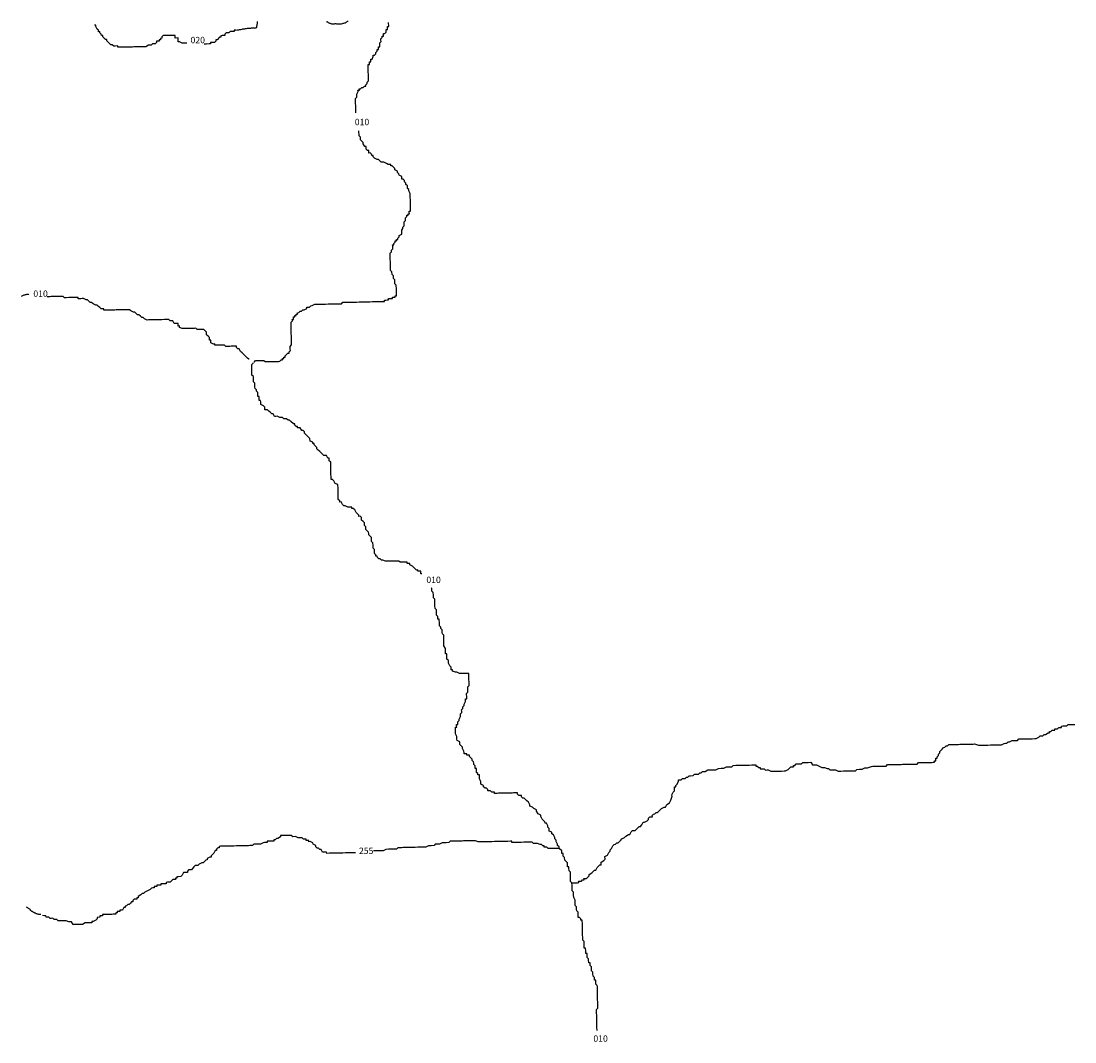
# Model space of a CAD drawing. Extents: x 171341 to 362990, y 8672065 to 8893268.
# Drawn here: x 171341 to 270875, y 8796913 to 8893268 of the extents above; entities that cross this region are included whole.
import ezdxf

# ---------------------------------------------------------------- set-up
doc = ezdxf.new("R2010")
doc.units = 0

msp = doc.modelspace()

# ---------------------------------------------------------------- linework, layer by layer
at = {"layer": '0JAL_ROD'}
msp.add_line((173372.78, 8808842), (173372.78, 8808842), dxfattribs=at)
for points in [[(187011.14, 8891188), (186935.38, 8891186), (186808.52, 8891184), (186681.66, 8891181), (186554.8, 8891178), (186298.03, 8891299), (186171.17, 8891296), (186168.13, 8891422), (186165.06, 8891549), (186162.02, 8891675), (185908.3, 8891670), (185905.25, 8891796), (185902.2, 8891922), (185775.34, 8891920), (185648.48, 8891917), (185394.77, 8891911), (185141.06, 8891906), (185014.2, 8891903), (184887.33, 8891900), (184760.47, 8891897), (184636.67, 8891768), (184639.72, 8891642), (184512.88, 8891639), (184515.92, 8891513), (184389.06, 8891510), (184392.11, 8891383), (184138.39, 8891378), (184141.45, 8891251), (184017.64, 8891122), (183890.78, 8891119), (183763.92, 8891117), (183640.11, 8890988), (183513.25, 8890985), (183386.41, 8890982), (183135.73, 8890850), (183008.88, 8890847), (182882.02, 8890844), (182755.17, 8890842), (182501.45, 8890836), (182374.58, 8890833), (182247.73, 8890830), (181994.02, 8890825), (181867.16, 8890822), (181740.3, 8890819), (181613.44, 8890817), (181486.58, 8890814), (181359.72, 8890811), (181232.88, 8890808), (181106, 8890805), (180979.14, 8890803), (180852.28, 8890800), (180725.44, 8890797), (180598.58, 8890794), (180471.7, 8890791), (180468.66, 8890918), (180214.94, 8890912), (180088.09, 8890910), (179958.19, 8891033), (179831.31, 8891030), (179701.41, 8891154), (179571.5, 8891278), (179441.59, 8891401), (179438.55, 8891528), (179311.69, 8891525), (179181.77, 8891648), (179051.86, 8891772), (179048.81, 8891898), (178921.95, 8891896), (178918.91, 8892022), (178788.98, 8892146), (178785.94, 8892272), (178659.08, 8892269), (178656.03, 8892396), (178526.13, 8892519), (178393.16, 8892769), (178390.11, 8892896), (178263.25, 8892893)], [(191608.41, 8892426), (191474.81, 8892424), (191477.86, 8892298), (191351, 8892295), (191097.28, 8892289), (190973.48, 8892160), (190719.77, 8892155), (190595.95, 8892026), (190599, 8891899), (190345.28, 8891894), (190218.44, 8891891), (190221.48, 8891764), (190094.63, 8891762), (189847, 8891503), (189720.16, 8891500), (189723.2, 8891374), (189599.41, 8891245), (189472.55, 8891242), (189345.67, 8891239), (189218.83, 8891236), (189221.88, 8891110), (189095.02, 8891107), (188841.31, 8891102), (188714.44, 8891099), (188633.03, 8891097)], [(191608.41, 8892426), (191779.27, 8892456), (191842.94, 8892457), (191906.59, 8892458), (191970.25, 8892459), (192033.91, 8892460), (192097.58, 8892461), (192224.33, 8892495), (192287.42, 8892528), (192351.08, 8892529), (192414.75, 8892530), (192478.41, 8892531), (192541.5, 8892564), (192636.98, 8892565), (192731.92, 8892599), (192827.41, 8892600), (192922.89, 8892602), (192986.55, 8892603), (193050.22, 8892604), (193113.31, 8892637), (193176.97, 8892638), (193304.3, 8892640), (193367.95, 8892641), (193463.44, 8892643), (193527.11, 8892644), (193621.47, 8892709), (193619.77, 8892804), (193650.47, 8892868), (193648.77, 8892964), (193679.47, 8893028), (193678.34, 8893091), (193677.2, 8893155), (193676.08, 8893218)], [(200202.39, 8893265), (200203.53, 8893202), (200267.19, 8893203), (200331.98, 8893141), (200396.2, 8893110), (200460.42, 8893079), (200524.09, 8893080), (200588.31, 8893050), (200652.55, 8893019), (200716.2, 8893020), (200779.86, 8893021), (200875.36, 8893023), (200939.02, 8893024), (201002.67, 8893025), (201066.33, 8893026), (201130.56, 8892995), (201226.05, 8892997), (201289.7, 8892998), (201353.38, 8892999), (201417.03, 8893000), (201480.69, 8893001), (201544.34, 8893002), (201608.02, 8893003), (201702.94, 8893037), (201766.03, 8893070), (201829.69, 8893071), (201924.63, 8893104), (201988.28, 8893105), (202050.81, 8893170), (202113.91, 8893202), (202176.44, 8893267), (202240.09, 8893268)], [(202960, 8884603), (202957.44, 8884709), (202954.39, 8884835), (202948.28, 8885088), (202942.19, 8885341), (202939.13, 8885467), (202936.08, 8885594), (202933.03, 8885720), (202929.97, 8885846), (202926.92, 8885973), (203050.72, 8886102), (203047.67, 8886228), (203044.61, 8886355), (203165.38, 8886610), (203162.33, 8886737), (203289.19, 8886740), (203286.14, 8886866), (203412.98, 8886869), (203536.8, 8886998), (203663.64, 8887001), (203787.47, 8887130), (203914.33, 8887133), (203911.28, 8887259), (204035.06, 8887388), (204032.02, 8887515), (204155.83, 8887644), (204152.78, 8887770), (204149.73, 8887897), (204143.63, 8888149), (204140.58, 8888276), (204137.53, 8888402), (204131.42, 8888655), (204128.36, 8888782), (204125.31, 8888908), (204122.27, 8889034), (204119.2, 8889161), (204246.06, 8889164), (204243, 8889290), (204239.95, 8889416), (204366.83, 8889419), (204360.72, 8889672), (204487.58, 8889675), (204608.33, 8889930), (204605.27, 8890057), (204732.14, 8890059), (204855.94, 8890189), (204852.89, 8890315), (204976.7, 8890444), (204973.66, 8890571), (205100.5, 8890573), (205097.45, 8890700), (205094.41, 8890826), (205221.25, 8890829), (205218.2, 8890955), (205212.09, 8891208), (205335.91, 8891337), (205332.86, 8891464), (205329.81, 8891590), (205453.61, 8891719), (205450.55, 8891846), (205577.42, 8891849), (205571.31, 8892101), (205698.19, 8892104), (205821.98, 8892233), (205818.92, 8892360), (205815.88, 8892486), (205942.73, 8892489), (205939.69, 8892615), (205936.64, 8892742), (206063.48, 8892745), (206060.42, 8892871), (206057.38, 8892997), (206054.33, 8893124)], [(193338.11, 8861101), (193373.36, 8861102), (193497.17, 8861231), (193624.02, 8861234), (193750.88, 8861236), (193877.73, 8861239), (194004.59, 8861242), (194258.31, 8861247), (194388.22, 8861124), (194515.08, 8861127), (194641.94, 8861129), (194895.66, 8861135), (195022.52, 8861138), (195149.38, 8861141), (195276.23, 8861143), (195403.09, 8861146), (195529.94, 8861149), (195656.8, 8861152), (195783.66, 8861154), (195907.47, 8861284), (196034.33, 8861286), (196031.28, 8861413), (196158.13, 8861416), (196155.08, 8861542), (196281.94, 8861545), (196278.89, 8861671), (196402.69, 8861800), (196526.5, 8861930), (196653.34, 8861932), (196650.3, 8862059), (196774.11, 8862188), (196771.06, 8862314), (196768, 8862441), (196764.95, 8862567), (196888.77, 8862696), (196885.72, 8862823), (196882.67, 8862949), (196876.56, 8863202), (196873.52, 8863328), (196867.41, 8863581), (196864.36, 8863708), (196861.3, 8863834), (196858.25, 8863960), (196855.2, 8864087), (196852.16, 8864213), (196846.05, 8864466), (196843, 8864592), (196839.94, 8864719), (196836.89, 8864845), (196960.69, 8864974), (196957.64, 8865101), (197084.5, 8865104), (197078.39, 8865356), (197205.25, 8865359), (197202.2, 8865486), (197329.06, 8865488), (197326, 8865615), (197452.88, 8865618), (197449.81, 8865744), (197576.67, 8865747), (197700.48, 8865876), (197827.33, 8865879), (197951.14, 8866008), (198078, 8866011), (198328.67, 8866143), (198325.61, 8866269), (198452.47, 8866272), (198579.33, 8866275), (198703.14, 8866404), (198829.98, 8866407), (199080.66, 8866539), (199207.52, 8866541), (199334.38, 8866544), (199461.23, 8866547), (199588.09, 8866550), (199714.94, 8866553), (199968.67, 8866558), (200095.52, 8866561), (200349.23, 8866566), (200476.09, 8866569), (200729.81, 8866575), (200983.52, 8866580), (201237.25, 8866586), (201364.09, 8866589), (201490.97, 8866592), (201617.81, 8866594), (201741.63, 8866723), (201868.5, 8866726), (201995.34, 8866729), (202122.2, 8866732), (202375.92, 8866737), (202502.78, 8866740), (202629.63, 8866743), (202756.5, 8866746), (202883.34, 8866749), (203010.2, 8866751), (203263.92, 8866757), (203390.8, 8866760), (203517.64, 8866762), (203771.36, 8866768), (203898.22, 8866771), (204025.08, 8866774), (204151.92, 8866776), (204278.8, 8866779), (204532.5, 8866785), (204786.22, 8866790), (204913.08, 8866793), (205039.95, 8866796), (205166.8, 8866799), (205293.66, 8866801), (205420.5, 8866804), (205547.38, 8866807), (205674.23, 8866810), (205671.19, 8866936), (205798.03, 8866939), (205924.89, 8866942), (206051.73, 8866945), (206048.69, 8867071), (206175.55, 8867074), (206302.42, 8867077), (206429.27, 8867079), (206426.22, 8867206), (206553.08, 8867209), (206679.94, 8867211), (206676.89, 8867338), (206803.73, 8867341), (206800.69, 8867467), (206794.59, 8867720), (206791.53, 8867846), (206788.48, 8867973), (206785.44, 8868099), (206782.38, 8868225), (206779.33, 8868352), (206649.42, 8868475), (206646.36, 8868602), (206643.31, 8868728), (206640.25, 8868855), (206510.36, 8868978), (206504.25, 8869231), (206374.34, 8869355), (206368.23, 8869607), (206238.34, 8869731), (206235.28, 8869857), (206232.23, 8869984), (206229.19, 8870110), (206226.13, 8870237), (206223.08, 8870363), (206220.03, 8870489), (206216.98, 8870616), (206213.92, 8870742), (206210.88, 8870869), (206207.83, 8870995), (206204.77, 8871121), (206201.72, 8871248), (206198.67, 8871374), (206322.45, 8871503), (206319.41, 8871630), (206443.22, 8871759), (206437.13, 8872012), (206434.06, 8872138), (206560.91, 8872141), (206557.86, 8872267), (206681.67, 8872397), (206678.63, 8872523), (206805.48, 8872526), (206802.44, 8872652), (206929.28, 8872655), (206926.23, 8872781), (207050.05, 8872911), (207047, 8873037), (207297.66, 8873169), (207294.59, 8873295), (207291.55, 8873422), (207288.5, 8873548), (207412.31, 8873677), (207409.27, 8873804), (207533.06, 8873933), (207530, 8874059), (207526.95, 8874186), (207523.91, 8874312), (207647.72, 8874441), (207644.67, 8874568), (207641.61, 8874694), (207765.41, 8874823), (207762.36, 8874950), (207889.22, 8874952), (207886.17, 8875079), (208013.05, 8875082), (208009.98, 8875208), (208006.94, 8875334), (208133.78, 8875337), (208130.73, 8875464), (208127.69, 8875590), (208124.63, 8875716), (208121.58, 8875843), (208118.52, 8875969), (208115.47, 8876096), (208112.42, 8876222), (208109.38, 8876348), (208106.31, 8876475), (208103.27, 8876601), (208100.22, 8876728), (208097.16, 8876854), (208094.11, 8876980), (207961.16, 8877231), (207958.11, 8877357), (207828.19, 8877481), (207825.14, 8877607), (207822.08, 8877733), (207692.16, 8877857), (207689.11, 8877983), (207559.22, 8878107), (207556.17, 8878233), (207426.25, 8878357), (207299.39, 8878354), (207293.3, 8878607), (207036.52, 8878728), (207033.45, 8878854), (206903.56, 8878978), (206900.52, 8879104), (206643.75, 8879225), (206640.7, 8879351), (206510.78, 8879475), (206380.86, 8879599), (206254.02, 8879596), (206250.97, 8879722), (206124.09, 8879720), (205997.25, 8879717), (205867.33, 8879840), (205610.58, 8879961), (205356.86, 8879956), (205226.94, 8880079), (205097.02, 8880203), (204970.17, 8880200), (204713.41, 8880321), (204583.5, 8880445), (204580.45, 8880571), (204453.58, 8880568), (204450.53, 8880695), (204320.63, 8880818), (204193.77, 8880815), (204190.7, 8880942), (204187.66, 8881068), (204060.81, 8881065), (203930.89, 8881189), (203927.84, 8881315), (203924.78, 8881442), (203797.92, 8881439), (203664.97, 8881689), (203661.92, 8881815), (203532, 8881939), (203402.11, 8882063), (203399.05, 8882189), (203396, 8882316), (203266.08, 8882439), (203263.03, 8882566), (203256.92, 8882818), (203254.95, 8882900)], [(172072.94, 8867477), (172037.61, 8867476), (171973.95, 8867475), (171910.28, 8867474), (171846.63, 8867473), (171783.53, 8867440), (171719.88, 8867439), (171656.78, 8867406), (171593.11, 8867405), (171530.02, 8867372), (171340.73, 8867274)], [(192881.78, 8861344), (192859.83, 8861343), (192729.92, 8861467), (192600, 8861590), (192470.09, 8861714), (192340.19, 8861838), (192210.27, 8861961), (192080.36, 8862085), (191947.39, 8862335), (191820.55, 8862332), (191690.64, 8862456), (191687.58, 8862582), (191433.88, 8862577), (191180.14, 8862571), (191053.3, 8862568), (190926.44, 8862565), (190672.72, 8862560), (190542.81, 8862684), (190415.95, 8862681), (190162.23, 8862675), (190035.38, 8862672), (189908.52, 8862670), (189781.66, 8862667), (189654.8, 8862664), (189651.75, 8862790), (189524.89, 8862788), (189268.13, 8862908), (189265.06, 8863035), (189262.02, 8863161), (189135.16, 8863158), (189132.11, 8863285), (189129.06, 8863411), (188999.16, 8863535), (188869.23, 8863659), (188866.19, 8863785), (188863.14, 8863911), (188733.22, 8864035), (188603.31, 8864159), (188476.45, 8864156), (188349.59, 8864153), (188095.88, 8864147), (187969.02, 8864145), (187839.11, 8864268), (187712.25, 8864265), (187585.41, 8864263), (187331.67, 8864257), (187204.83, 8864254), (186951.11, 8864249), (186697.39, 8864243), (186570.53, 8864240), (186313.77, 8864361), (186310.72, 8864488), (186183.84, 8864485), (186177.75, 8864738), (186050.89, 8864735), (185924.03, 8864732), (185797.17, 8864729), (185664.22, 8864979), (185410.5, 8864974), (185280.59, 8865097), (185153.73, 8865095), (185026.88, 8865092), (184900.02, 8865089), (184646.3, 8865083), (184519.44, 8865081), (184265.72, 8865075), (184138.86, 8865072), (184012, 8865069), (183758.3, 8865064), (183504.58, 8865058), (183377.72, 8865056), (183250.86, 8865053), (182994.08, 8865174), (182864.17, 8865297), (182737.33, 8865294), (182607.42, 8865418), (182477.52, 8865542), (182350.64, 8865539), (182220.73, 8865663), (182090.83, 8865786), (181963.97, 8865783), (181707.2, 8865904), (181577.28, 8866028), (181450.44, 8866025), (181323.58, 8866022), (181196.72, 8866019), (181069.86, 8866017), (180816.14, 8866011), (180689.28, 8866008), (180435.56, 8866003), (180308.7, 8866000), (180181.84, 8865997), (180055, 8865994), (179928.14, 8865992), (179674.41, 8865986), (179547.56, 8865983), (179420.7, 8865980), (179166.98, 8865975), (179163.92, 8866101), (179037.06, 8866099), (178910.22, 8866096), (178780.31, 8866219), (178650.41, 8866343), (178520.48, 8866467), (178393.63, 8866464), (178136.86, 8866585), (178006.95, 8866708), (177880.08, 8866705), (177750.19, 8866829), (177620.28, 8866953), (177493.42, 8866950), (177236.64, 8867071), (177109.78, 8867068), (176982.92, 8867065), (176856.08, 8867062), (176729.22, 8867060), (176726.17, 8867186), (176472.44, 8867180), (176345.58, 8867178), (176218.73, 8867175), (176091.88, 8867172), (175965.02, 8867169), (175838.16, 8867166), (175584.44, 8867161), (175457.58, 8867158), (175327.67, 8867282), (175200.81, 8867279), (175073.95, 8867276), (174947.09, 8867273), (174820.25, 8867271), (174693.38, 8867268), (174566.52, 8867265), (174439.67, 8867262), (174185.95, 8867257), (174059.08, 8867254), (173932.23, 8867251), (173805.38, 8867248), (173791.05, 8867248)], [(209184.69, 8841087), (209087.66, 8841085), (209081.56, 8841338), (208954.69, 8841335), (208827.84, 8841332), (208824.8, 8841459), (208697.92, 8841456), (208568.02, 8841580), (208438.11, 8841703), (208308.2, 8841827), (208051.44, 8841948), (208048.39, 8842074), (207921.52, 8842071), (207794.67, 8842068), (207791.63, 8842195), (207664.75, 8842192), (207537.91, 8842189), (207284.17, 8842184), (207157.33, 8842181), (207027.41, 8842305), (206900.56, 8842302), (206773.7, 8842299), (206646.83, 8842296), (206393.13, 8842291), (206266.28, 8842288), (206139.41, 8842285), (205885.7, 8842279), (205758.83, 8842277), (205502.06, 8842398), (205375.2, 8842395), (205245.3, 8842518), (205118.44, 8842516), (204988.53, 8842639), (204985.48, 8842766), (204858.63, 8842763), (204855.56, 8842889), (204725.66, 8843013), (204719.55, 8843266), (204716.5, 8843392), (204586.59, 8843516), (204583.55, 8843642), (204580.5, 8843768), (204574.39, 8844021), (204444.47, 8844145), (204438.38, 8844398), (204435.31, 8844524), (204175.5, 8844771), (204172.45, 8844898), (204169.39, 8845024), (203909.58, 8845271), (203906.53, 8845398), (203903.48, 8845524), (203773.56, 8845648), (203770.5, 8845774), (203767.45, 8845901), (203637.56, 8846024), (203507.64, 8846148), (203501.53, 8846401), (203371.63, 8846524), (203244.77, 8846521), (203241.72, 8846648), (203111.8, 8846771), (202981.91, 8846895), (202848.94, 8847145), (202719.02, 8847269), (202592.17, 8847266), (202589.13, 8847392), (202462.25, 8847390), (202335.41, 8847387), (202208.55, 8847384), (201951.78, 8847505), (201824.92, 8847502), (201695.02, 8847626), (201562.05, 8847876), (201435.17, 8847873), (201432.13, 8847999), (201302.23, 8848123), (201299.17, 8848249), (201296.13, 8848376), (201293.08, 8848502), (201290.02, 8848628), (201286.97, 8848755), (201283.92, 8848881), (201280.86, 8849008), (201277.81, 8849134), (201274.77, 8849261), (201271.7, 8849387), (201268.66, 8849513), (201011.89, 8849634), (200878.92, 8849884), (200749.02, 8850008), (200622.16, 8850005), (200619.11, 8850131), (200616.06, 8850258), (200609.95, 8850511), (200603.84, 8850763), (200597.75, 8851016), (200594.69, 8851143), (200591.64, 8851269), (200588.59, 8851395), (200585.55, 8851522), (200582.48, 8851648), (200452.56, 8851772), (200449.52, 8851898), (200446.47, 8852025), (200319.63, 8852022), (200186.66, 8852272), (199932.94, 8852266), (199803.02, 8852390), (199673.13, 8852514), (199543.2, 8852637), (199413.3, 8852761), (199283.39, 8852884), (199280.34, 8853011), (199020.52, 8853258), (199017.47, 8853384), (198890.61, 8853382), (198887.55, 8853508), (198630.78, 8853629), (198624.69, 8853882), (198494.77, 8854005), (198234.95, 8854253), (198105.03, 8854376), (198101.98, 8854503), (197972.09, 8854626), (197845.22, 8854623), (197712.27, 8854873), (197458.53, 8854868), (197455.48, 8854994), (197328.64, 8854991), (197198.72, 8855115), (197195.67, 8855241), (197068.83, 8855239), (196808.98, 8855486), (196679.09, 8855610), (196552.22, 8855607), (196422.33, 8855730), (196168.59, 8855725), (196038.69, 8855848), (195784.97, 8855843), (195528.2, 8855964), (195401.36, 8855961), (195274.48, 8855958), (195141.53, 8856208), (195014.67, 8856205), (194884.77, 8856329), (194754.86, 8856453), (194624.94, 8856576), (194371.22, 8856571), (194368.17, 8856697), (194365.13, 8856823), (194235.22, 8856947), (193978.44, 8857068), (193975.39, 8857194), (193972.34, 8857321), (193969.28, 8857447), (193842.42, 8857444), (193836.33, 8857697), (193833.27, 8857823), (193706.41, 8857821), (193703.36, 8857947), (193700.31, 8858073), (193697.27, 8858200), (193567.36, 8858323), (193564.3, 8858450), (193434.39, 8858574), (193431.34, 8858700), (193428.28, 8858826), (193422.19, 8859079), (193292.27, 8859203), (193289.22, 8859329), (193286.17, 8859456), (193283.13, 8859582), (193280.06, 8859708), (193150.16, 8859832), (193147.11, 8859958), (193144.05, 8860085), (193137.95, 8860338), (193134.91, 8860464), (193131.84, 8860590), (193128.8, 8860717), (193125.75, 8860843), (193249.55, 8860972), (193248.69, 8861008)], [(222150.92, 8815178), (222148.42, 8815319), (222018.5, 8815443), (222015.45, 8815569), (221882.48, 8815819), (221879.42, 8815946), (221749.53, 8816069), (221746.48, 8816196), (221613.52, 8816446), (221483.61, 8816569), (221480.56, 8816696), (221223.78, 8816817), (221217.67, 8817069), (221087.78, 8817193), (221084.72, 8817319), (220951.75, 8817569), (220824.91, 8817567), (220821.86, 8817693), (220691.94, 8817817), (220562.02, 8817940), (220429.06, 8818190), (220426.02, 8818317), (220169.25, 8818437), (220036.28, 8818688), (220033.23, 8818814), (219776.47, 8818935), (219646.56, 8819058), (219389.78, 8819179), (219386.73, 8819306), (219253.77, 8819556), (219123.88, 8819679), (218993.95, 8819803), (218864.05, 8819926), (218737.19, 8819924), (218607.27, 8820047), (218604.22, 8820174), (218350.5, 8820168), (218220.61, 8820292), (218217.56, 8820418), (218090.69, 8820415), (217963.83, 8820413), (217836.97, 8820410), (217710.11, 8820407), (217456.41, 8820401), (217202.69, 8820396), (217075.81, 8820393), (216948.97, 8820390), (216822.11, 8820388), (216695.23, 8820385), (216568.39, 8820382), (216441.53, 8820379), (216314.69, 8820376), (216187.81, 8820374), (216060.95, 8820371), (216057.91, 8820497), (215931.05, 8820494), (215804.19, 8820492), (215674.28, 8820615), (215420.56, 8820610), (215417.5, 8820736), (215287.61, 8820860), (215160.73, 8820857), (215030.84, 8820981), (215027.8, 8821107), (214771.02, 8821228), (214767.95, 8821354), (214764.91, 8821481), (214631.95, 8821731), (214625.84, 8821983), (214622.8, 8822110), (214495.94, 8822107), (214492.88, 8822233), (214362.98, 8822357), (214359.92, 8822483), (214353.83, 8822736), (214226.97, 8822733), (214223.91, 8822860), (214220.86, 8822986), (214090.94, 8823110), (214087.89, 8823236), (214084.84, 8823363), (213954.94, 8823486), (213951.89, 8823613), (213821.97, 8823736), (213692.08, 8823860), (213689.02, 8823986), (213562.16, 8823984), (213435.28, 8823981), (213432.23, 8824107), (213178.53, 8824102), (213175.47, 8824228), (213172.42, 8824354), (213039.47, 8824604), (213036.42, 8824731), (212776.58, 8824978), (212773.53, 8825104), (212770.48, 8825231), (212513.72, 8825352), (212510.66, 8825478), (212507.61, 8825604), (212504.56, 8825731), (212371.61, 8825981), (212368.56, 8826107), (212365.5, 8826234), (212359.41, 8826486), (212356.36, 8826613), (212483.2, 8826616), (212480.14, 8826742), (212477.09, 8826868), (212603.97, 8826871), (212600.91, 8826998), (212597.86, 8827124), (212721.66, 8827253), (212718.59, 8827380), (212839.36, 8827635), (212836.31, 8827762), (212833.27, 8827888), (212957.06, 8828017), (212954.03, 8828144), (212950.97, 8828270), (213074.77, 8828399), (213071.72, 8828526), (213195.53, 8828655), (213192.48, 8828781), (213313.22, 8829037), (213310.17, 8829163), (213307.11, 8829290), (213433.98, 8829292), (213427.88, 8829545), (213424.83, 8829672), (213421.78, 8829798), (213545.58, 8829927), (213542.55, 8830054), (213539.48, 8830180), (213536.44, 8830306), (213533.38, 8830433), (213657.17, 8830562), (213654.13, 8830688), (213648.03, 8830941), (213644.97, 8831068), (213641.92, 8831194), (213638.86, 8831320), (213635.81, 8831447), (213632.77, 8831573), (213629.7, 8831700), (213502.86, 8831697), (213249.13, 8831691), (213122.28, 8831688), (212868.56, 8831683), (212741.7, 8831680), (212484.95, 8831801), (212358.08, 8831798), (212101.31, 8831919), (212098.27, 8832045), (211971.39, 8832043), (211965.3, 8832295), (211835.39, 8832419), (211702.42, 8832669), (211699.38, 8832795), (211696.31, 8832922), (211566.42, 8833045), (211563.38, 8833172), (211560.31, 8833298), (211557.27, 8833425), (211554.22, 8833551), (211427.34, 8833548), (211424.3, 8833675), (211418.19, 8833928), (211415.14, 8834054), (211282.17, 8834304), (211279.13, 8834430), (211276.08, 8834557), (211273.02, 8834683), (211269.97, 8834810), (211266.92, 8834936), (211263.86, 8835062), (211260.81, 8835189), (211257.77, 8835315), (211127.86, 8835439), (211124.81, 8835565), (211121.77, 8835692), (211118.7, 8835818), (210988.78, 8835942), (210985.73, 8836068), (210855.83, 8836192), (210852.8, 8836318), (210849.73, 8836444), (210846.69, 8836571), (210843.63, 8836697), (210840.58, 8836824), (210713.7, 8836821), (210710.67, 8836947), (210707.61, 8837074), (210577.7, 8837197), (210571.59, 8837450), (210565.48, 8837703), (210435.59, 8837826), (210429.48, 8838079), (210423.38, 8838332), (210420.33, 8838458), (210414.23, 8838711), (210284.31, 8838835), (210281.25, 8838961), (210278.2, 8839088), (210272.11, 8839341), (210142.2, 8839464), (210139.16, 8839591), (210136.09, 8839717), (210087.03, 8839764)], [(223372.53, 8811931), (223499.39, 8811934), (223626.23, 8811937), (223753.11, 8811940), (223879.95, 8811943), (224006.83, 8811945), (224003.77, 8812072), (224130.64, 8812075), (224257.48, 8812077), (224381.3, 8812207), (224508.14, 8812209), (224505.09, 8812336), (224758.83, 8812341), (224882.61, 8812470), (225006.44, 8812600), (225003.38, 8812726), (225254.05, 8812858), (225377.86, 8812987), (225501.66, 8813116), (225628.52, 8813119), (225749.25, 8813375), (225873.08, 8813504), (225996.89, 8813633), (226123.73, 8813636), (226117.64, 8813889), (226368.3, 8814021), (226492.11, 8814150), (226486, 8814403), (226736.67, 8814535), (226857.42, 8814790), (226981.22, 8814919), (226978.17, 8815046), (227101.98, 8815175), (227222.75, 8815431), (227346.53, 8815560), (227473.41, 8815563), (227597.2, 8815692), (227724.06, 8815695), (227847.88, 8815824), (227971.67, 8815953), (228095.48, 8816082), (228346.14, 8816214), (228469.95, 8816343), (228720.63, 8816475), (228847.48, 8816478), (228968.22, 8816734), (229092.05, 8816863), (229345.77, 8816868), (229469.56, 8816998), (229593.38, 8817127), (229717.19, 8817256), (229844.03, 8817259), (229967.84, 8817388), (230088.59, 8817644), (230215.45, 8817646), (230466.13, 8817778), (230589.94, 8817907), (230586.88, 8818034), (230710.67, 8818163), (230964.41, 8818169), (230961.36, 8818295), (231085.14, 8818424), (231212.02, 8818427), (231335.8, 8818556), (231462.67, 8818559), (231586.48, 8818688), (231834.09, 8818947), (232084.75, 8819079), (232211.63, 8819081), (232332.38, 8819337), (232583.03, 8819469), (232703.8, 8819724), (232821.5, 8820106), (232818.44, 8820233), (232939.19, 8820488), (233063.02, 8820618), (233056.91, 8820870), (233053.84, 8820997), (233180.69, 8821000), (233177.64, 8821126), (233301.45, 8821255), (233422.22, 8821511), (233419.17, 8821637), (233546.02, 8821640), (233672.88, 8821643), (233796.67, 8821772), (234050.41, 8821778), (234174.2, 8821907), (234301.06, 8821909), (234424.88, 8822039), (234551.72, 8822041), (234805.44, 8822047), (234929.25, 8822176), (235056.11, 8822179), (235309.83, 8822185), (235433.63, 8822314), (235560.48, 8822317), (235684.28, 8822446), (235811.14, 8822449), (235938.02, 8822451), (236188.69, 8822583), (236442.39, 8822589), (236696.11, 8822594), (236949.83, 8822600), (237200.5, 8822732), (237454.2, 8822738), (237707.92, 8822743), (237958.58, 8822875), (238212.3, 8822881), (238466.03, 8822886), (238589.81, 8823015), (238843.53, 8823021), (238970.39, 8823024), (239224.11, 8823029), (239350.98, 8823032), (239477.83, 8823035), (239604.69, 8823038), (239858.41, 8823043), (239985.27, 8823046), (240112.13, 8823049), (240365.84, 8823054), (240492.7, 8823057), (240746.41, 8823063), (240749.45, 8822936), (240876.33, 8822939), (241006.25, 8822816), (241133.09, 8822818), (241136.14, 8822692), (241263.02, 8822695), (241516.72, 8822700), (241646.63, 8822577), (241773.48, 8822579), (241900.34, 8822582), (242157.13, 8822461), (242283.98, 8822464), (242410.83, 8822467), (242664.53, 8822473), (242791.39, 8822475), (243045.11, 8822481), (243171.97, 8822484), (243425.69, 8822489), (243552.55, 8822492), (243803.22, 8822624), (243927.03, 8822753), (244050.83, 8822882), (244177.69, 8822885), (244304.55, 8822888), (244301.5, 8823014), (244428.34, 8823017), (244552.16, 8823146), (244679.03, 8823149), (244932.73, 8823155), (245059.59, 8823157), (245183.41, 8823287), (245437.13, 8823292), (245563.97, 8823295), (245690.83, 8823298), (245944.55, 8823303), (246077.52, 8823053), (246204.36, 8823056), (246458.08, 8823062), (246714.86, 8822941), (246971.63, 8822820), (247098.47, 8822823), (247225.34, 8822826), (247482.09, 8822705), (247608.97, 8822708), (247738.86, 8822584), (247992.61, 8822590), (248119.44, 8822592), (248246.31, 8822595), (248503.08, 8822474), (248629.94, 8822477), (248756.8, 8822480), (249010.5, 8822485), (249137.38, 8822488), (249264.23, 8822491), (249517.95, 8822497), (249644.78, 8822499), (249898.52, 8822505), (250152.22, 8822510), (250276.02, 8822640), (250529.77, 8822645), (250783.47, 8822651), (251034.14, 8822783), (251287.86, 8822788), (251665.38, 8822923), (251792.23, 8822926), (251919.09, 8822929), (252172.78, 8822934), (252299.66, 8822937), (252426.53, 8822940), (252553.36, 8822943), (252680.23, 8822945), (252807.08, 8822948), (253060.81, 8822954), (253184.61, 8823083), (253311.48, 8823086), (253438.31, 8823088), (253565.19, 8823091), (253692.06, 8823094), (253818.89, 8823097), (253945.77, 8823100), (254072.61, 8823102), (254199.48, 8823105), (254326.34, 8823108), (254453.19, 8823111), (254580.06, 8823114), (254706.91, 8823116), (254960.64, 8823122), (255087.48, 8823125), (255214.34, 8823127), (255468.06, 8823133), (255594.92, 8823136), (255721.78, 8823139), (255848.64, 8823141), (255975.48, 8823144), (256099.3, 8823273), (256226.17, 8823276), (256353.02, 8823279), (256479.88, 8823282), (256606.73, 8823285), (256733.59, 8823287), (256860.47, 8823290), (257114.17, 8823296), (257241.02, 8823298), (257367.89, 8823301), (257494.75, 8823304), (257621.61, 8823307), (257618.55, 8823433), (257745.41, 8823436), (257742.36, 8823562), (257739.31, 8823689), (257866.16, 8823692), (257863.09, 8823818), (257986.92, 8823947), (257983.86, 8824074), (258107.67, 8824203), (258104.63, 8824329), (258228.42, 8824458), (258352.23, 8824588), (258476.02, 8824717), (258602.89, 8824720), (258726.7, 8824849), (258853.56, 8824851), (258977.36, 8824981), (259104.2, 8824983), (259231.08, 8824986), (259357.95, 8824989), (259484.78, 8824992), (259611.66, 8824995), (259738.5, 8824997), (259865.36, 8825000), (259992.23, 8825003), (260119.09, 8825006), (260245.95, 8825009), (260372.8, 8825011), (260499.67, 8825014), (260626.53, 8825017), (260753.38, 8825020), (261007.09, 8825025), (261260.83, 8825031), (261387.67, 8825034), (261771.3, 8824916), (262025.02, 8824921), (262405.59, 8824929), (262659.31, 8824935), (262913.03, 8824941), (263166.75, 8824946), (263420.47, 8824952), (263547.31, 8824955), (263674.19, 8824957), (263801.03, 8824960), (263927.88, 8824963), (264178.53, 8825095), (264305.41, 8825098), (264432.28, 8825100), (264556.06, 8825230), (264682.94, 8825232), (264933.59, 8825364), (265060.47, 8825367), (265187.31, 8825370), (265314.19, 8825373), (265441.03, 8825376), (265564.84, 8825505), (265691.69, 8825508), (265818.53, 8825510), (265945.41, 8825513), (266072.25, 8825516), (266199.13, 8825519), (266326, 8825521), (266579.72, 8825527), (266706.56, 8825530), (266833.41, 8825533), (267087.13, 8825538), (267214, 8825541), (267464.66, 8825673), (267588.47, 8825802), (267715.31, 8825805), (267842.19, 8825808), (267965.97, 8825937), (268092.84, 8825940), (268343.5, 8826072), (268470.38, 8826074), (268467.31, 8826201), (268594.16, 8826204), (268717.97, 8826333), (268844.84, 8826336), (268971.69, 8826338), (268968.63, 8826465), (269095.5, 8826468), (269222.34, 8826470), (269346.16, 8826600), (269473.03, 8826602), (269599.88, 8826605), (269596.81, 8826731), (269723.69, 8826734), (269977.41, 8826740), (270104.28, 8826743), (270228.06, 8826872), (270354.94, 8826875), (270481.78, 8826877), (270608.66, 8826880), (270735.5, 8826883), (270874.59, 8826886)], [(202919.05, 8814771), (202869.02, 8814769), (202742.17, 8814767), (202615.31, 8814764), (202361.59, 8814758), (202234.73, 8814756), (201981.02, 8814750), (201727.31, 8814744), (201600.44, 8814742), (201473.59, 8814739), (201219.89, 8814733), (201093.02, 8814730), (200966.14, 8814728), (200712.44, 8814722), (200585.59, 8814719), (200458.72, 8814717), (200205.02, 8814711), (200201.95, 8814837), (200075.09, 8814835), (199821.38, 8814829), (199688.41, 8815079), (199561.58, 8815076), (199431.66, 8815200), (199304.81, 8815197), (199174.89, 8815321), (199171.83, 8815447), (198915.06, 8815568), (198912.02, 8815694), (198655.25, 8815815), (198528.39, 8815812), (198525.34, 8815939), (198398.47, 8815936), (198271.63, 8815933), (198268.58, 8816060), (198014.86, 8816054), (197884.94, 8816178), (197631.23, 8816172), (197504.36, 8816169), (197247.61, 8816290), (196993.89, 8816285), (196863.97, 8816408), (196737.11, 8816405), (196610.27, 8816403), (196356.55, 8816397), (196229.67, 8816394), (195975.97, 8816389), (195849.11, 8816386), (195852.16, 8816259), (195601.48, 8816127), (195474.64, 8816125), (195350.83, 8815996), (195223.97, 8815993), (195227.03, 8815866), (194973.3, 8815861), (194846.45, 8815858), (194719.59, 8815855), (194592.73, 8815852), (194595.8, 8815726), (194342.06, 8815720), (194215.2, 8815718), (193964.55, 8815586), (193710.83, 8815580), (193583.97, 8815577), (193330.25, 8815572), (193206.45, 8815443), (193079.59, 8815440), (192952.73, 8815437), (192825.88, 8815434), (192699.02, 8815431), (192572.16, 8815429), (192445.3, 8815426), (192191.58, 8815420), (191937.88, 8815415), (191811.02, 8815412), (191684.16, 8815409), (191430.44, 8815404), (191303.58, 8815401), (191049.86, 8815395), (190923, 8815392), (190796.16, 8815390), (190669.3, 8815387), (190415.56, 8815381), (190288.72, 8815378), (190161.86, 8815376), (190035, 8815373), (190038.06, 8815247), (189911.19, 8815244), (189787.39, 8815115), (189790.44, 8814988), (189663.58, 8814985), (189542.83, 8814730), (189419.02, 8814601), (189295.2, 8814471), (189298.25, 8814345), (189171.41, 8814342), (188920.75, 8814210), (188923.8, 8814084), (188796.94, 8814081), (188549.31, 8813823), (188422.47, 8813820), (188171.8, 8813688), (188047.98, 8813559), (187794.28, 8813553), (187670.47, 8813424), (187546.67, 8813295), (187422.86, 8813166), (187169.14, 8813160), (187045.34, 8813031), (187048.39, 8812904), (186921.53, 8812902), (186667.81, 8812896), (186547.05, 8812640), (186423.25, 8812511), (186169.53, 8812506), (186042.67, 8812503), (186045.72, 8812377), (185918.88, 8812374), (185921.92, 8812247), (185668.2, 8812242), (185544.39, 8812113), (185420.59, 8811983), (185293.73, 8811981), (185166.88, 8811978), (185040.02, 8811975), (185043.08, 8811849), (184789.34, 8811843), (184535.64, 8811838), (184538.69, 8811711), (184411.84, 8811708), (184158.11, 8811703), (184161.17, 8811576), (184034.31, 8811574), (183907.45, 8811571), (183910.5, 8811444), (183783.66, 8811442), (183656.78, 8811439), (183532.98, 8811310), (183282.31, 8811178), (183031.64, 8811046), (182907.84, 8810916), (182780.98, 8810914), (182657.19, 8810785), (182406.52, 8810653), (182409.56, 8810526), (182282.7, 8810523), (182285.77, 8810397), (182158.91, 8810394), (182032.05, 8810391), (181908.23, 8810262), (181911.3, 8810136), (181784.42, 8810133), (181660.63, 8810004), (181536.81, 8809875), (181409.97, 8809872), (181286.16, 8809743), (181159.3, 8809740), (181162.34, 8809613), (181035.48, 8809611), (180914.73, 8809355), (180787.88, 8809352), (180661.03, 8809350), (180664.08, 8809223), (180410.36, 8809218), (180413.41, 8809091), (180286.55, 8809088), (180289.59, 8808962), (180162.73, 8808959), (180035.89, 8808956), (179909.03, 8808954), (179782.17, 8808951), (179655.31, 8808948), (179528.45, 8808945), (179274.73, 8808940), (179147.88, 8808937), (179021.02, 8808934), (179024.08, 8808808), (178897.22, 8808805), (178770.36, 8808802), (178773.41, 8808676), (178519.69, 8808670), (178522.73, 8808544), (178398.94, 8808415), (178148.27, 8808283), (178021.41, 8808280), (178024.45, 8808153), (177897.59, 8808151), (177770.75, 8808148), (177643.89, 8808145), (177517.03, 8808142), (177390.17, 8808139), (177139.5, 8808008), (177012.66, 8808005), (176758.94, 8807999), (176632.08, 8807996), (176505.22, 8807994), (176378.36, 8807991), (176251.52, 8807988), (176118.53, 8808238), (175864.83, 8808232), (175608.06, 8808353), (175481.19, 8808351), (175354.34, 8808348), (175227.48, 8808345), (175100.63, 8808342), (174973.77, 8808339), (174846.91, 8808337), (174717, 8808460), (174590.14, 8808457), (174463.28, 8808455), (174333.38, 8808578), (174206.52, 8808575), (174079.66, 8808573), (173949.75, 8808696), (173822.89, 8808694), (173696.03, 8808691), (173692.98, 8808817), (173566.11, 8808814), (173372.78, 8808842)], [(222150.92, 8815178), (221770.89, 8815184), (221517.19, 8815179), (221390.31, 8815176), (221136.61, 8815171), (221006.69, 8815294), (220752.98, 8815289), (220749.92, 8815415), (220623.06, 8815412), (220493.16, 8815536), (220366.3, 8815533), (220109.53, 8815654), (219855.81, 8815648), (219728.94, 8815645), (219599.05, 8815769), (219472.19, 8815766), (219345.33, 8815764), (219218.47, 8815761), (218964.77, 8815755), (218837.89, 8815752), (218584.17, 8815747), (218457.31, 8815744), (218330.47, 8815741), (218076.73, 8815736), (217949.89, 8815733), (217696.19, 8815727), (217693.13, 8815854), (217566.27, 8815851), (217312.55, 8815845), (217185.69, 8815843), (217058.84, 8815840), (216805.09, 8815834), (216551.39, 8815829), (216424.55, 8815826), (216170.81, 8815820), (216043.97, 8815818), (215790.25, 8815812), (215663.39, 8815809), (215409.67, 8815804), (215155.95, 8815798), (214775.39, 8815790), (214521.67, 8815784), (214264.89, 8815905), (214138.05, 8815902), (214011.17, 8815899), (213884.33, 8815897), (213757.47, 8815894), (213503.75, 8815888), (213376.89, 8815885), (213123.17, 8815880), (212996.31, 8815877), (212742.59, 8815872), (212615.75, 8815869), (212362.02, 8815863), (212235.17, 8815860), (211981.47, 8815855), (211854.59, 8815852), (211730.78, 8815723), (211477.06, 8815717), (211350.22, 8815714), (211096.48, 8815709), (210845.83, 8815577), (210718.98, 8815574), (210465.25, 8815569), (210341.45, 8815439), (210087.73, 8815434), (209960.88, 8815431), (209834.02, 8815428), (209583.34, 8815296), (209456.5, 8815293), (209202.77, 8815288), (209075.92, 8815285), (208822.22, 8815280), (208568.48, 8815274), (208441.64, 8815271), (208187.92, 8815266), (207934.19, 8815260), (207807.34, 8815257), (207680.48, 8815254), (207426.77, 8815249), (207299.91, 8815246), (207046.19, 8815241), (206919.34, 8815238), (206795.53, 8815109), (206541.81, 8815103), (206414.95, 8815100), (206161.23, 8815095), (206034.38, 8815092), (205780.66, 8815086), (205530, 8814954), (205276.28, 8814949), (205149.42, 8814946), (204895.7, 8814940), (204642, 8814935), (204637.44, 8814935)], [(223513.92, 8810774), (223523.81, 8810923), (223520.77, 8811049), (223390.84, 8811173), (223387.78, 8811299), (223384.75, 8811426), (223381.69, 8811552), (223378.64, 8811679), (223372.53, 8811931), (223242.63, 8812055), (223239.56, 8812181), (223236.52, 8812308), (223233.45, 8812434), (223230.41, 8812561), (223224.3, 8812813), (223221.25, 8812940), (223091.34, 8813063), (223085.25, 8813316), (223082.19, 8813443), (222955.33, 8813440), (222952.28, 8813566), (222946.19, 8813819), (222816.28, 8813943), (222686.36, 8814066), (222680.27, 8814319), (222550.34, 8814443), (222547.28, 8814569), (222544.23, 8814696), (222417.39, 8814693), (222411.3, 8814946), (222150.92, 8815178)], [(225740.05, 8797985), (225737.95, 8798072), (225734.91, 8798198), (225731.86, 8798325), (225728.81, 8798451), (225725.75, 8798577), (225722.7, 8798704), (225716.59, 8798957), (225713.55, 8799083), (225710.5, 8799209), (225704.39, 8799462), (225701.34, 8799589), (225695.23, 8799841), (225692.19, 8799968), (225815.97, 8800097), (225812.94, 8800223), (225809.88, 8800350), (225806.83, 8800476), (225803.77, 8800603), (225800.72, 8800729), (225797.67, 8800855), (225794.61, 8800982), (225791.56, 8801108), (225788.52, 8801235), (225785.47, 8801361), (225782.41, 8801487), (225779.36, 8801614), (225776.31, 8801740), (225773.25, 8801867), (225770.2, 8801993), (225767.16, 8802119), (225764.09, 8802246), (225634.2, 8802369), (225631.14, 8802496), (225625.05, 8802749), (225498.19, 8802746), (225495.14, 8802872), (225492.08, 8802999), (225362.16, 8803122), (225356.06, 8803375), (225353.02, 8803501), (225223.11, 8803625), (225220.06, 8803751), (225217, 8803878), (225213.95, 8804004), (225084.03, 8804128), (225080.98, 8804254), (225077.94, 8804381), (224951.09, 8804378), (224944.98, 8804631), (224941.92, 8804757), (224812, 8804881), (224808.97, 8805007), (224805.91, 8805134), (224802.86, 8805260), (224675.98, 8805257), (224672.94, 8805384), (224669.88, 8805510), (224663.78, 8805763), (224536.94, 8805760), (224533.89, 8805886), (224527.78, 8806139), (224524.73, 8806266), (224521.67, 8806392), (224391.77, 8806516), (224388.7, 8806642), (224385.66, 8806768), (224379.55, 8807021), (224376.5, 8807148), (224373.45, 8807274), (224370.39, 8807400), (224367.34, 8807527), (224364.3, 8807653), (224361.25, 8807780), (224358.19, 8807906), (224355.14, 8808032), (224352.09, 8808159), (224349.03, 8808285), (224345.98, 8808412), (224219.14, 8808409), (224216.08, 8808535), (224086.17, 8808659), (223959.3, 8808656), (223956.25, 8808783), (223953.19, 8808909), (223947.09, 8809162), (223817.2, 8809285), (223814.14, 8809412), (223811.09, 8809538), (223808.05, 8809665), (223678.13, 8809788), (223672.02, 8810041), (223668.97, 8810167), (223665.92, 8810294), (223532.97, 8810544), (223513.92, 8810774)], [(173195.3, 8808931), (173007.95, 8808928), (172944.06, 8808960), (172880.33, 8808959), (172816.44, 8808991), (172720.84, 8808991), (172688.64, 8809054), (172624.92, 8809054), (172592.72, 8809117), (172529, 8809117), (172432.91, 8809212), (172369.17, 8809212), (172305.13, 8809275), (172241.22, 8809307), (172240.89, 8809370), (172176.84, 8809433), (172112.94, 8809465), (172049.05, 8809497), (171984.98, 8809560), (171921.09, 8809591), (171857.2, 8809623)]]:
    msp.add_lwpolyline(points, dxfattribs=at)

# ---------------------------------------------------------------- texts
at = {"layer": '1JAL_ROD'}
for s, p in [('020', (187348.14, 8891180)), ('010', (202859.67, 8883443)), ('010', (172499.06, 8867239)), ('010', (209617.7, 8840228)), ('255', (203252.66, 8814651)), ('010', (225394.08, 8796924))]:
    msp.add_text(s, height=600, dxfattribs=at).set_placement(p)

doc.saveas('drawing.dxf')
